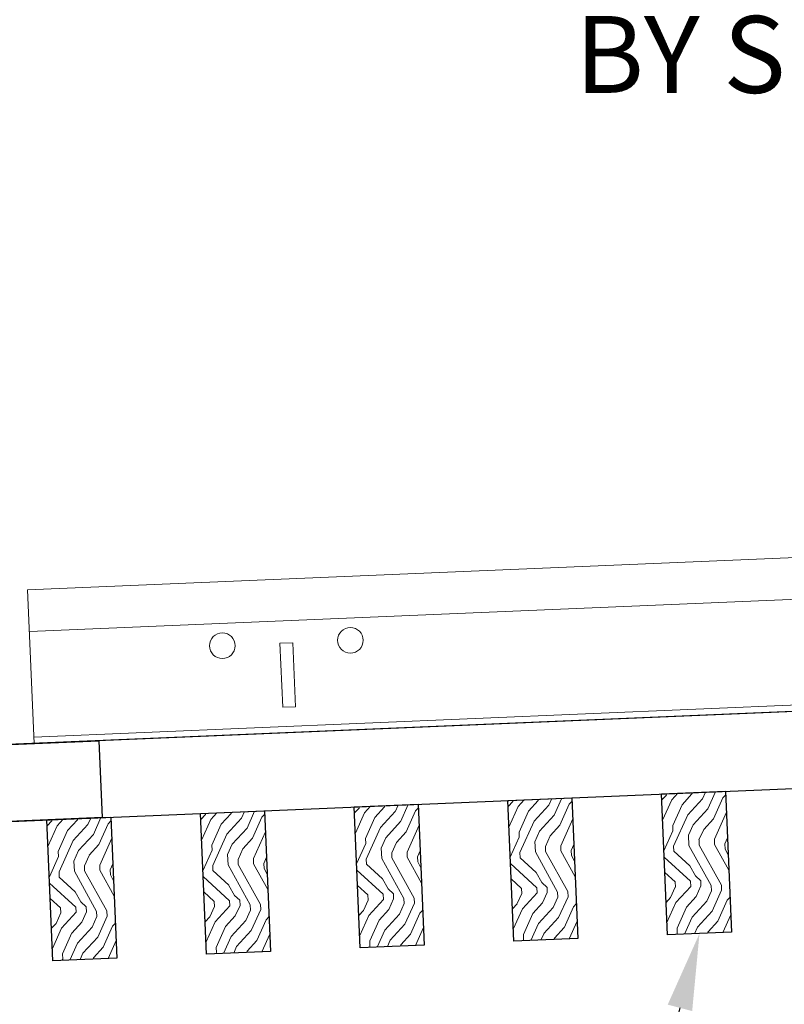
# Model space of a CAD drawing. Units: inches. Extents: x 0 to 3506, y 0 to 1152.
# Drawn here: x 1051 to 1058, y 995 to 1004 of the extents above; entities that cross this region are included whole.
import ezdxf
from ezdxf import colors
from ezdxf.entities.mleader import LeaderData, LeaderLine
from ezdxf.enums import TextEntityAlignment as Align
from ezdxf.math import Vec2, Vec3

# ---------------------------------------------------------------- set-up
doc = ezdxf.new("R2010")
doc.units = ezdxf.units.IN
doc.header["$MEASUREMENT"] = 0
for name, color, linetype, lineweight in [('Z-ANNO-NOTE', 7, 'Continuous', 35), ('Z-CLNG-TEES', 3, 'Continuous', 18), ('Z-CLNG-WOOD', 5, 'Continuous', 25), ('Z-CLNG-WOOD-PATT', 2, 'Continuous', 15)]:
    doc.layers.add(name, color=color, linetype=linetype, lineweight=lineweight)
doc.layers.add('Z-ANNO-NPLT', color=252, linetype='Continuous', lineweight=35, plot=False)
doc.styles.add('1-4', font='arial.ttf', dxfattribs={"height": 0.375})
doc.styles.add('1-8', font='arial.ttf', dxfattribs={"height": 0.75})
doc.styles.get("Standard").update_dxf_attribs({"font": 'arial.ttf', "height": 0.09375})

msp = doc.modelspace()

# ---------------------------------------------------------------- hatches: boundary and pattern name
at = {"layer": 'Z-CLNG-WOOD-PATT'}
h = msp.add_hatch(dxfattribs=at)
h.set_pattern_fill('ENDGRAIN', color=256, angle=92.4109751)
h.set_pattern_definition([(92.410975, (991.2399, -639.5747), (-1.0411818, 0.95704775), [0.05, -0.95]), (92.410975, (991.1694, -640.2783), (-1.0411818, 0.95704775), [0.1, -0.9]), (92.410975, (991.0921, -639.631), (-1.0411818, 0.95704775), [0.05, -0.95]), (92.410975, (991.0174, -640.2346), (-1.0411818, 0.95704775), [0.05, -0.95]), (92.410975, (990.9422, -639.6373), (-1.0411818, 0.95704775), [0.05, -0.95]), (92.410975, (990.9154, -640.1889), (-1.0411818, 0.95704775), [0.05, -0.95]), (92.410975, (990.8423, -639.6415), (-1.0411818, 0.95704775), [0.05, -0.95]), (92.410975, (990.7655, -640.1952), (-1.0411818, 0.95704775), [0.05, -0.55, 0.05, -0.35]), (92.410975, (990.6656, -640.1994), (-1.0411818, 0.95704775), [0.1, -0.5, 0.05, -0.35]), (92.410975, (990.5179, -640.2557), (-1.0411818, 0.95704775), [0.05, -0.15, 0.05, -0.4, 0.05, -0.3]), (92.410975, (990.4201, -640.3098), (-1.0411818, 0.95704775), [0.05, -0.2, 0.1, -0.65]), (92.410975, (990.3428, -639.6625), (-1.0411818, 0.95704775), [0.05, -0.95]), (92.410975, (990.3202, -640.314), (-1.0411818, 0.95704775), [0.05, -0.25, 0.05, -0.65]), (137.410975, (991.2735, -640.374), (-0.9991148, -0.04206704), [0.141421, -1.27279256]), (137.410975, (991.23776, -639.52474), (-0.9991148, -0.04206704), [0.2828427, -1.13137086]), (137.410975, (990.7382, -639.5458), (-0.9991148, -0.04206704), [0.07071, -1.34350356]), (137.410975, (990.67405, -640.3992), (-0.9991148, -0.04206704), [0.212132, -1.20208156]), (137.410975, (990.6383, -639.55), (-0.9991148, -0.04206704), [0.3535534, -1.06066016]), (137.410975, (990.4884, -639.5563), (-0.9991148, -0.04206704), [0.212132, -1.20208156]), (47.410975, (990.3969, -639.7603), (-0.04206704, 0.9991148), [0.07071, -1.34350356]), (47.410975, (991.21094, -640.07636), (-0.04206704, 0.9991148), [0.141421, -1.27279256]), (47.410975, (990.8092, -640.0432), (-0.04206704, 0.9991148), [0.141421, -1.27279256]), (47.410975, (990.9964, -639.7351), (-0.04206704, 0.9991148), [0.141421, -1.27279256]), (47.410975, (990.59886, -639.80186), (-0.04206704, 0.9991148), [0.141421, -1.27279256]), (47.410975, (990.49684, -639.7561), (-0.04206704, 0.9991148), [0.212132, -1.20208156]), (47.410975, (991.1068, -639.98065), (-0.04206704, 0.9991148), [0.212132, -1.20208156]), (47.410975, (991.05056, -639.8329), (-0.04206704, 0.9991148), [0.212132, -1.20208156]), (47.410975, (990.7072, -639.9975), (-0.04206704, 0.9991148), [0.212132, -1.20208156]), (47.410975, (990.653, -639.8997), (-0.04206704, 0.9991148), [0.212132, -1.20208156]), (118.976026, (991.0716, -640.33244), (-0.04206704, 0.99911479), [0.1118034, -2.1242646]), (118.976026, (991.09, -639.581), (-0.04206704, 0.99911479), [0.4472136, -1.7888544]), (118.976026, (990.94013, -639.5873), (-0.04206704, 0.99911479), [0.4472136, -1.7888544]), (118.976026, (990.8402, -639.5915), (-0.04206704, 0.99911479), [0.447214, -0.67, 0.22361, -0.89524398]), (118.976026, (990.68615, -639.4979), (-0.04206704, 0.99911479), [0.1118034, -2.1242646]), (118.976026, (990.3743, -640.41185), (-0.04206704, 0.99911479), [0.1118034, -2.1242646]), (118.976026, (990.34066, -639.61255), (-0.04206704, 0.99911479), [0.2236068, -2.0124612]), (65.845924, (991.2504, -639.82447), (-0.04206704, 0.99911479), [0.2236068, -2.0124612]), (65.845924, (991.01533, -640.1847), (-0.04206704, 0.99911479), [0.2236068, -2.0124612]), (65.845924, (991.1652, -640.17837), (-0.04206704, 0.99911479), [0.1118034, -2.1242612]), (65.845924, (990.9133, -640.13893), (-0.04206704, 0.99911479), [0.3354102, -1.9006578]), (65.845924, (990.9049, -639.9391), (-0.04206704, 0.99911479), [0.2236068, -2.0124612]), (65.845924, (990.85074, -639.8413), (-0.04206704, 0.99911479), [0.2236068, -2.0124612]), (65.845924, (990.76345, -640.14524), (-0.04206704, 0.99911479), [0.1118034, -2.1242612]), (65.845924, (990.66143, -640.0995), (-0.04206704, 0.99911479), [0.1118034, -2.1242612]), (65.845924, (990.4448, -639.70826), (-0.04206704, 0.99911479), [0.1118034, -2.1242612]), (65.845924, (990.79657, -639.7435), (-0.04206704, 0.99911479), [0.1118034, -2.1242612]), (65.845924, (990.51577, -640.2057), (-0.04206704, 0.99911479), [0.3354102, -1.9006578]), (65.845924, (990.41796, -640.25988), (-0.04206704, 0.99911479), [0.2236068, -2.0124612]), (65.845924, (990.69456, -639.69774), (-0.04206704, 0.99911479), [0.1118, -1.0062, 0.1118, -1.00626798]), (65.845924, (990.50736, -640.0059), (-0.04206704, 0.99911479), [0.2236068, -2.0124612]), (65.845924, (990.40534, -639.96014), (-0.04206704, 0.99911479), [0.2236068, -2.0124612]), (65.845924, (990.31805, -640.2641), (-0.04206704, 0.99911479), [0.2236068, -2.0124612]), (65.845924, (990.30543, -639.96435), (-0.04206704, 0.99911479), [0.2236068, -2.0124612])])
h.paths.add_polyline_path([(1056.251296, 996.521834), (1055.626849, 996.495543), (1055.684691, 995.12176), (1056.309138, 995.148052)])
h = msp.add_hatch(dxfattribs=at)
h.set_pattern_fill('ENDGRAIN', color=256, angle=92.4109751)
h.set_pattern_definition([(92.410975, (989.7412, -639.6378), (-1.0411818, 0.95704775), [0.05, -0.95]), (92.410975, (989.6707, -640.3414), (-1.0411818, 0.95704775), [0.1, -0.9]), (92.410975, (989.5934, -639.6941), (-1.0411818, 0.95704775), [0.05, -0.95]), (92.410975, (989.5188, -640.2977), (-1.0411818, 0.95704775), [0.05, -0.95]), (92.410975, (989.4436, -639.7004), (-1.0411818, 0.95704775), [0.05, -0.95]), (92.410975, (989.4167, -640.252), (-1.0411818, 0.95704775), [0.05, -0.95]), (92.410975, (989.3437, -639.7046), (-1.0411818, 0.95704775), [0.05, -0.95]), (92.410975, (989.2669, -640.2583), (-1.0411818, 0.95704775), [0.05, -0.55, 0.05, -0.35]), (92.410975, (989.167, -640.2625), (-1.0411818, 0.95704775), [0.1, -0.5, 0.05, -0.35]), (92.410975, (989.0192, -640.3188), (-1.0411818, 0.95704775), [0.05, -0.15, 0.05, -0.4, 0.05, -0.3]), (92.410975, (988.9214, -640.3729), (-1.0411818, 0.95704775), [0.05, -0.2, 0.1, -0.65]), (92.410975, (988.8441, -639.7256), (-1.0411818, 0.95704775), [0.05, -0.95]), (92.410975, (988.8215, -640.3771), (-1.0411818, 0.95704775), [0.05, -0.25, 0.05, -0.65]), (137.410975, (989.77485, -640.4371), (-0.9991148, -0.04206704), [0.141421, -1.27279256]), (137.410975, (989.7391, -639.58784), (-0.9991148, -0.04206704), [0.2828427, -1.13137086]), (137.410975, (989.2395, -639.6089), (-0.9991148, -0.04206704), [0.07071, -1.34350356]), (137.410975, (989.1754, -640.4623), (-0.9991148, -0.04206704), [0.212132, -1.20208156]), (137.410975, (989.1396, -639.6131), (-0.9991148, -0.04206704), [0.3535534, -1.06066016]), (137.410975, (988.98975, -639.6194), (-0.9991148, -0.04206704), [0.212132, -1.20208156]), (47.410975, (988.89826, -639.8234), (-0.04206704, 0.9991148), [0.07071, -1.34350356]), (47.410975, (989.7123, -640.13946), (-0.04206704, 0.9991148), [0.141421, -1.27279256]), (47.410975, (989.3105, -640.1063), (-0.04206704, 0.9991148), [0.141421, -1.27279256]), (47.410975, (989.4977, -639.7982), (-0.04206704, 0.9991148), [0.141421, -1.27279256]), (47.410975, (989.1002, -639.86496), (-0.04206704, 0.9991148), [0.141421, -1.27279256]), (47.410975, (988.9982, -639.8192), (-0.04206704, 0.9991148), [0.212132, -1.20208156]), (47.410975, (989.60815, -640.04375), (-0.04206704, 0.9991148), [0.212132, -1.20208156]), (47.410975, (989.5519, -639.896), (-0.04206704, 0.9991148), [0.212132, -1.20208156]), (47.410975, (989.2085, -640.0606), (-0.04206704, 0.9991148), [0.212132, -1.20208156]), (47.410975, (989.15435, -639.9628), (-0.04206704, 0.9991148), [0.212132, -1.20208156]), (118.976026, (989.5729, -640.39554), (-0.04206704, 0.99911479), [0.1118034, -2.1242646]), (118.976026, (989.59133, -639.6441), (-0.04206704, 0.99911479), [0.4472136, -1.7888544]), (118.976026, (989.44146, -639.6504), (-0.04206704, 0.99911479), [0.4472136, -1.7888544]), (118.976026, (989.34155, -639.6546), (-0.04206704, 0.99911479), [0.447214, -0.67, 0.22361, -0.89524398]), (118.976026, (989.18747, -639.561), (-0.04206704, 0.99911479), [0.1118034, -2.1242646]), (118.976026, (988.87564, -640.47495), (-0.04206704, 0.99911479), [0.1118034, -2.1242646]), (118.976026, (988.842, -639.67566), (-0.04206704, 0.99911479), [0.2236068, -2.0124612]), (65.845924, (989.7517, -639.88757), (-0.04206704, 0.99911479), [0.2236068, -2.0124612]), (65.845924, (989.51666, -640.2478), (-0.04206704, 0.99911479), [0.2236068, -2.0124612]), (65.845924, (989.66652, -640.24147), (-0.04206704, 0.99911479), [0.1118034, -2.1242612]), (65.845924, (989.41464, -640.20203), (-0.04206704, 0.99911479), [0.3354102, -1.9006578]), (65.845924, (989.40623, -640.0022), (-0.04206704, 0.99911479), [0.2236068, -2.0124612]), (65.845924, (989.35206, -639.9044), (-0.04206704, 0.99911479), [0.2236068, -2.0124612]), (65.845924, (989.26477, -640.20834), (-0.04206704, 0.99911479), [0.1118034, -2.1242612]), (65.845924, (989.16276, -640.1626), (-0.04206704, 0.99911479), [0.1118034, -2.1242612]), (65.845924, (988.9461, -639.77136), (-0.04206704, 0.99911479), [0.1118034, -2.1242612]), (65.845924, (989.2979, -639.8066), (-0.04206704, 0.99911479), [0.1118034, -2.1242612]), (65.845924, (989.0171, -640.2688), (-0.04206704, 0.99911479), [0.3354102, -1.9006578]), (65.845924, (988.9193, -640.32298), (-0.04206704, 0.99911479), [0.2236068, -2.0124612]), (65.845924, (989.1959, -639.76084), (-0.04206704, 0.99911479), [0.1118, -1.0062, 0.1118, -1.00626798]), (65.845924, (989.0087, -640.069), (-0.04206704, 0.99911479), [0.2236068, -2.0124612]), (65.845924, (988.90667, -640.02324), (-0.04206704, 0.99911479), [0.2236068, -2.0124612]), (65.845924, (988.8194, -640.3272), (-0.04206704, 0.99911479), [0.2236068, -2.0124612]), (65.845924, (988.80676, -640.02745), (-0.04206704, 0.99911479), [0.2236068, -2.0124612])])
h.paths.add_polyline_path([(1057.749968, 996.584935), (1057.125521, 996.558643), (1057.183364, 995.18486), (1057.80781, 995.211152)])
h = msp.add_hatch(dxfattribs=at)
h.set_pattern_fill('ENDGRAIN', color=256, angle=92.4109751)
h.set_pattern_definition([(92.410975, (992.7385, -639.5116), (-1.0411818, 0.95704775), [0.05, -0.95]), (92.410975, (992.6681, -640.2152), (-1.0411818, 0.95704775), [0.1, -0.9]), (92.410975, (992.5908, -639.5679), (-1.0411818, 0.95704775), [0.05, -0.95]), (92.410975, (992.5161, -640.1715), (-1.0411818, 0.95704775), [0.05, -0.95]), (92.410975, (992.4409, -639.5742), (-1.0411818, 0.95704775), [0.05, -0.95]), (92.410975, (992.4141, -640.1258), (-1.0411818, 0.95704775), [0.05, -0.95]), (92.410975, (992.341, -639.5784), (-1.0411818, 0.95704775), [0.05, -0.95]), (92.410975, (992.2642, -640.1321), (-1.0411818, 0.95704775), [0.05, -0.55, 0.05, -0.35]), (92.410975, (992.1643, -640.1363), (-1.0411818, 0.95704775), [0.1, -0.5, 0.05, -0.35]), (92.410975, (992.0165, -640.1926), (-1.0411818, 0.95704775), [0.05, -0.15, 0.05, -0.4, 0.05, -0.3]), (92.410975, (991.9187, -640.2467), (-1.0411818, 0.95704775), [0.05, -0.2, 0.1, -0.65]), (92.410975, (991.8414, -639.5994), (-1.0411818, 0.95704775), [0.05, -0.95]), (92.410975, (991.8188, -640.2509), (-1.0411818, 0.95704775), [0.05, -0.25, 0.05, -0.65]), (137.410975, (992.7722, -640.3109), (-0.9991148, -0.04206704), [0.141421, -1.27279256]), (137.410975, (992.7364, -639.46164), (-0.9991148, -0.04206704), [0.2828427, -1.13137086]), (137.410975, (992.2369, -639.4827), (-0.9991148, -0.04206704), [0.07071, -1.34350356]), (137.410975, (992.1727, -640.3361), (-0.9991148, -0.04206704), [0.212132, -1.20208156]), (137.410975, (992.137, -639.4869), (-0.9991148, -0.04206704), [0.3535534, -1.06066016]), (137.410975, (991.9871, -639.4932), (-0.9991148, -0.04206704), [0.212132, -1.20208156]), (47.410975, (991.8956, -639.6972), (-0.04206704, 0.9991148), [0.07071, -1.34350356]), (47.410975, (992.7096, -640.01325), (-0.04206704, 0.9991148), [0.141421, -1.27279256]), (47.410975, (992.3079, -639.9801), (-0.04206704, 0.9991148), [0.141421, -1.27279256]), (47.410975, (992.4951, -639.672), (-0.04206704, 0.9991148), [0.141421, -1.27279256]), (47.410975, (992.0975, -639.73876), (-0.04206704, 0.9991148), [0.141421, -1.27279256]), (47.410975, (991.9955, -639.693), (-0.04206704, 0.9991148), [0.212132, -1.20208156]), (47.410975, (992.6055, -639.91755), (-0.04206704, 0.9991148), [0.212132, -1.20208156]), (47.410975, (992.5492, -639.7698), (-0.04206704, 0.9991148), [0.212132, -1.20208156]), (47.410975, (992.20585, -639.9344), (-0.04206704, 0.9991148), [0.212132, -1.20208156]), (47.410975, (992.1517, -639.8366), (-0.04206704, 0.9991148), [0.212132, -1.20208156]), (118.976026, (992.57027, -640.26934), (-0.04206704, 0.99911479), [0.1118034, -2.1242646]), (118.976026, (992.58867, -639.5179), (-0.04206704, 0.99911479), [0.4472136, -1.7888544]), (118.976026, (992.4388, -639.5242), (-0.04206704, 0.99911479), [0.4472136, -1.7888544]), (118.976026, (992.3389, -639.5284), (-0.04206704, 0.99911479), [0.447214, -0.67, 0.22361, -0.89524398]), (118.976026, (992.1848, -639.4348), (-0.04206704, 0.99911479), [0.1118034, -2.1242646]), (118.976026, (991.873, -640.34875), (-0.04206704, 0.99911479), [0.1118034, -2.1242646]), (118.976026, (991.83934, -639.54945), (-0.04206704, 0.99911479), [0.2236068, -2.0124612]), (65.845924, (992.74906, -639.76137), (-0.04206704, 0.99911479), [0.2236068, -2.0124612]), (65.845924, (992.514, -640.1216), (-0.04206704, 0.99911479), [0.2236068, -2.0124612]), (65.845924, (992.66387, -640.11527), (-0.04206704, 0.99911479), [0.1118034, -2.1242612]), (65.845924, (992.412, -640.07583), (-0.04206704, 0.99911479), [0.3354102, -1.9006578]), (65.845924, (992.40357, -639.876), (-0.04206704, 0.99911479), [0.2236068, -2.0124612]), (65.845924, (992.3494, -639.7782), (-0.04206704, 0.99911479), [0.2236068, -2.0124612]), (65.845924, (992.2621, -640.08214), (-0.04206704, 0.99911479), [0.1118034, -2.1242612]), (65.845924, (992.1601, -640.0364), (-0.04206704, 0.99911479), [0.1118034, -2.1242612]), (65.845924, (991.94345, -639.64516), (-0.04206704, 0.99911479), [0.1118034, -2.1242612]), (65.845924, (992.29525, -639.6804), (-0.04206704, 0.99911479), [0.1118034, -2.1242612]), (65.845924, (992.01444, -640.1426), (-0.04206704, 0.99911479), [0.3354102, -1.9006578]), (65.845924, (991.91663, -640.19678), (-0.04206704, 0.99911479), [0.2236068, -2.0124612]), (65.845924, (992.19323, -639.63464), (-0.04206704, 0.99911479), [0.1118, -1.0062, 0.1118, -1.00626798]), (65.845924, (992.00603, -639.9428), (-0.04206704, 0.99911479), [0.2236068, -2.0124612]), (65.845924, (991.904, -639.89704), (-0.04206704, 0.99911479), [0.2236068, -2.0124612]), (65.845924, (991.81672, -640.201), (-0.04206704, 0.99911479), [0.2236068, -2.0124612]), (65.845924, (991.8041, -639.90125), (-0.04206704, 0.99911479), [0.2236068, -2.0124612])])
h.paths.add_polyline_path([(1054.752624, 996.458734), (1054.128177, 996.432442), (1054.186019, 995.058659), (1054.810466, 995.084951)])
h = msp.add_hatch(dxfattribs=at)
h.set_pattern_fill('ENDGRAIN', color=256, angle=92.4109751)
h.set_pattern_definition([(92.410975, (995.7359, -639.3854), (-1.0411818, 0.95704775), [0.05, -0.95]), (92.410975, (995.6654, -640.089), (-1.0411818, 0.95704775), [0.1, -0.9]), (92.410975, (995.5881, -639.4417), (-1.0411818, 0.95704775), [0.05, -0.95]), (92.410975, (995.5134, -640.0453), (-1.0411818, 0.95704775), [0.05, -0.95]), (92.410975, (995.4383, -639.448), (-1.0411818, 0.95704775), [0.05, -0.95]), (92.410975, (995.4114, -639.9996), (-1.0411818, 0.95704775), [0.05, -0.95]), (92.410975, (995.3383, -639.4522), (-1.0411818, 0.95704775), [0.05, -0.95]), (92.410975, (995.2616, -640.0059), (-1.0411818, 0.95704775), [0.05, -0.55, 0.05, -0.35]), (92.410975, (995.1617, -640.0101), (-1.0411818, 0.95704775), [0.1, -0.5, 0.05, -0.35]), (92.410975, (995.0139, -640.0664), (-1.0411818, 0.95704775), [0.05, -0.15, 0.05, -0.4, 0.05, -0.3]), (92.410975, (994.9161, -640.1205), (-1.0411818, 0.95704775), [0.05, -0.2, 0.1, -0.65]), (92.410975, (994.8388, -639.4732), (-1.0411818, 0.95704775), [0.05, -0.95]), (92.410975, (994.8162, -640.1247), (-1.0411818, 0.95704775), [0.05, -0.25, 0.05, -0.65]), (137.410975, (995.76954, -640.1847), (-0.9991148, -0.04206704), [0.141421, -1.27279256]), (137.410975, (995.7338, -639.33544), (-0.9991148, -0.04206704), [0.2828427, -1.13137086]), (137.410975, (995.2342, -639.3565), (-0.9991148, -0.04206704), [0.07071, -1.34350356]), (137.410975, (995.1701, -640.2099), (-0.9991148, -0.04206704), [0.212132, -1.20208156]), (137.410975, (995.1343, -639.3607), (-0.9991148, -0.04206704), [0.3535534, -1.06066016]), (137.410975, (994.98444, -639.367), (-0.9991148, -0.04206704), [0.212132, -1.20208156]), (47.410975, (994.89295, -639.571), (-0.04206704, 0.9991148), [0.07071, -1.34350356]), (47.410975, (995.70696, -639.88705), (-0.04206704, 0.9991148), [0.141421, -1.27279256]), (47.410975, (995.3052, -639.8539), (-0.04206704, 0.9991148), [0.141421, -1.27279256]), (47.410975, (995.4924, -639.5458), (-0.04206704, 0.9991148), [0.141421, -1.27279256]), (47.410975, (995.0949, -639.61256), (-0.04206704, 0.9991148), [0.141421, -1.27279256]), (47.410975, (994.99286, -639.5668), (-0.04206704, 0.9991148), [0.212132, -1.20208156]), (47.410975, (995.60284, -639.79135), (-0.04206704, 0.9991148), [0.212132, -1.20208156]), (47.410975, (995.5466, -639.6436), (-0.04206704, 0.9991148), [0.212132, -1.20208156]), (47.410975, (995.2032, -639.8082), (-0.04206704, 0.9991148), [0.212132, -1.20208156]), (47.410975, (995.149, -639.7104), (-0.04206704, 0.9991148), [0.212132, -1.20208156]), (118.976026, (995.5676, -640.14314), (-0.04206704, 0.99911479), [0.1118034, -2.1242646]), (118.976026, (995.586, -639.3917), (-0.04206704, 0.99911479), [0.4472136, -1.7888544]), (118.976026, (995.43615, -639.398), (-0.04206704, 0.99911479), [0.4472136, -1.7888544]), (118.976026, (995.33624, -639.4022), (-0.04206704, 0.99911479), [0.447214, -0.67, 0.22361, -0.89524398]), (118.976026, (995.18216, -639.3086), (-0.04206704, 0.99911479), [0.1118034, -2.1242646]), (118.976026, (994.87033, -640.22254), (-0.04206704, 0.99911479), [0.1118034, -2.1242646]), (118.976026, (994.8367, -639.42325), (-0.04206704, 0.99911479), [0.2236068, -2.0124612]), (65.845924, (995.7464, -639.63517), (-0.04206704, 0.99911479), [0.2236068, -2.0124612]), (65.845924, (995.51134, -639.9954), (-0.04206704, 0.99911479), [0.2236068, -2.0124612]), (65.845924, (995.6612, -639.98907), (-0.04206704, 0.99911479), [0.1118034, -2.1242612]), (65.845924, (995.40933, -639.94963), (-0.04206704, 0.99911479), [0.3354102, -1.9006578]), (65.845924, (995.4009, -639.7498), (-0.04206704, 0.99911479), [0.2236068, -2.0124612]), (65.845924, (995.34675, -639.652), (-0.04206704, 0.99911479), [0.2236068, -2.0124612]), (65.845924, (995.25946, -639.95594), (-0.04206704, 0.99911479), [0.1118034, -2.1242612]), (65.845924, (995.15745, -639.9102), (-0.04206704, 0.99911479), [0.1118034, -2.1242612]), (65.845924, (994.9408, -639.51896), (-0.04206704, 0.99911479), [0.1118034, -2.1242612]), (65.845924, (995.2926, -639.5542), (-0.04206704, 0.99911479), [0.1118034, -2.1242612]), (65.845924, (995.0118, -640.0164), (-0.04206704, 0.99911479), [0.3354102, -1.9006578]), (65.845924, (994.914, -640.07057), (-0.04206704, 0.99911479), [0.2236068, -2.0124612]), (65.845924, (995.19058, -639.50844), (-0.04206704, 0.99911479), [0.1118, -1.0062, 0.1118, -1.00626798]), (65.845924, (995.00337, -639.8166), (-0.04206704, 0.99911479), [0.2236068, -2.0124612]), (65.845924, (994.90136, -639.77084), (-0.04206704, 0.99911479), [0.2236068, -2.0124612]), (65.845924, (994.81407, -640.0748), (-0.04206704, 0.99911479), [0.2236068, -2.0124612]), (65.845924, (994.80145, -639.77505), (-0.04206704, 0.99911479), [0.2236068, -2.0124612])])
h.paths.add_polyline_path([(1051.755279, 996.332533), (1051.130833, 996.306241), (1051.188675, 994.932458), (1051.813122, 994.95875)])
h = msp.add_hatch(dxfattribs=at)
h.set_pattern_fill('ENDGRAIN', color=256, angle=92.4109751)
h.set_pattern_definition([(92.410975, (994.2372, -639.4485), (-1.0411818, 0.95704775), [0.05, -0.95]), (92.410975, (994.1667, -640.1521), (-1.0411818, 0.95704775), [0.1, -0.9]), (92.410975, (994.0894, -639.5048), (-1.0411818, 0.95704775), [0.05, -0.95]), (92.410975, (994.0148, -640.1084), (-1.0411818, 0.95704775), [0.05, -0.95]), (92.410975, (993.9396, -639.5111), (-1.0411818, 0.95704775), [0.05, -0.95]), (92.410975, (993.9128, -640.0627), (-1.0411818, 0.95704775), [0.05, -0.95]), (92.410975, (993.8397, -639.5153), (-1.0411818, 0.95704775), [0.05, -0.95]), (92.410975, (993.7629, -640.069), (-1.0411818, 0.95704775), [0.05, -0.55, 0.05, -0.35]), (92.410975, (993.663, -640.0732), (-1.0411818, 0.95704775), [0.1, -0.5, 0.05, -0.35]), (92.410975, (993.5152, -640.1295), (-1.0411818, 0.95704775), [0.05, -0.15, 0.05, -0.4, 0.05, -0.3]), (92.410975, (993.4174, -640.1836), (-1.0411818, 0.95704775), [0.05, -0.2, 0.1, -0.65]), (92.410975, (993.3401, -639.5363), (-1.0411818, 0.95704775), [0.05, -0.95]), (92.410975, (993.3175, -640.1878), (-1.0411818, 0.95704775), [0.05, -0.25, 0.05, -0.65]), (137.410975, (994.27086, -640.2478), (-0.9991148, -0.04206704), [0.141421, -1.27279256]), (137.410975, (994.2351, -639.39854), (-0.9991148, -0.04206704), [0.2828427, -1.13137086]), (137.410975, (993.73555, -639.4196), (-0.9991148, -0.04206704), [0.07071, -1.34350356]), (137.410975, (993.6714, -640.273), (-0.9991148, -0.04206704), [0.212132, -1.20208156]), (137.410975, (993.63564, -639.4238), (-0.9991148, -0.04206704), [0.3535534, -1.06066016]), (137.410975, (993.4858, -639.4301), (-0.9991148, -0.04206704), [0.212132, -1.20208156]), (47.410975, (993.3943, -639.6341), (-0.04206704, 0.9991148), [0.07071, -1.34350356]), (47.410975, (994.2083, -639.95015), (-0.04206704, 0.9991148), [0.141421, -1.27279256]), (47.410975, (993.80654, -639.917), (-0.04206704, 0.9991148), [0.141421, -1.27279256]), (47.410975, (993.99374, -639.6089), (-0.04206704, 0.9991148), [0.141421, -1.27279256]), (47.410975, (993.5962, -639.67566), (-0.04206704, 0.9991148), [0.141421, -1.27279256]), (47.410975, (993.4942, -639.6299), (-0.04206704, 0.9991148), [0.212132, -1.20208156]), (47.410975, (994.1042, -639.85445), (-0.04206704, 0.9991148), [0.212132, -1.20208156]), (47.410975, (994.0479, -639.7067), (-0.04206704, 0.9991148), [0.212132, -1.20208156]), (47.410975, (993.7045, -639.8713), (-0.04206704, 0.9991148), [0.212132, -1.20208156]), (47.410975, (993.65036, -639.7735), (-0.04206704, 0.9991148), [0.212132, -1.20208156]), (118.976026, (994.06894, -640.20624), (-0.04206704, 0.99911479), [0.1118034, -2.1242646]), (118.976026, (994.08734, -639.4548), (-0.04206704, 0.99911479), [0.4472136, -1.7888544]), (118.976026, (993.93748, -639.4611), (-0.04206704, 0.99911479), [0.4472136, -1.7888544]), (118.976026, (993.83756, -639.4653), (-0.04206704, 0.99911479), [0.447214, -0.67, 0.22361, -0.89524398]), (118.976026, (993.6835, -639.3717), (-0.04206704, 0.99911479), [0.1118034, -2.1242646]), (118.976026, (993.37166, -640.28565), (-0.04206704, 0.99911479), [0.1118034, -2.1242646]), (118.976026, (993.338, -639.48635), (-0.04206704, 0.99911479), [0.2236068, -2.0124612]), (65.845924, (994.24773, -639.69827), (-0.04206704, 0.99911479), [0.2236068, -2.0124612]), (65.845924, (994.01267, -640.0585), (-0.04206704, 0.99911479), [0.2236068, -2.0124612]), (65.845924, (994.16254, -640.05217), (-0.04206704, 0.99911479), [0.1118034, -2.1242612]), (65.845924, (993.91066, -640.01273), (-0.04206704, 0.99911479), [0.3354102, -1.9006578]), (65.845924, (993.90224, -639.8129), (-0.04206704, 0.99911479), [0.2236068, -2.0124612]), (65.845924, (993.8481, -639.7151), (-0.04206704, 0.99911479), [0.2236068, -2.0124612]), (65.845924, (993.7608, -640.01904), (-0.04206704, 0.99911479), [0.1118034, -2.1242612]), (65.845924, (993.65878, -639.9733), (-0.04206704, 0.99911479), [0.1118034, -2.1242612]), (65.845924, (993.44213, -639.58206), (-0.04206704, 0.99911479), [0.1118034, -2.1242612]), (65.845924, (993.7939, -639.6173), (-0.04206704, 0.99911479), [0.1118034, -2.1242612]), (65.845924, (993.5131, -640.0795), (-0.04206704, 0.99911479), [0.3354102, -1.9006578]), (65.845924, (993.4153, -640.13367), (-0.04206704, 0.99911479), [0.2236068, -2.0124612]), (65.845924, (993.6919, -639.57154), (-0.04206704, 0.99911479), [0.1118, -1.0062, 0.1118, -1.00626798]), (65.845924, (993.5047, -639.8797), (-0.04206704, 0.99911479), [0.2236068, -2.0124612]), (65.845924, (993.4027, -639.83394), (-0.04206704, 0.99911479), [0.2236068, -2.0124612]), (65.845924, (993.3154, -640.1379), (-0.04206704, 0.99911479), [0.2236068, -2.0124612]), (65.845924, (993.30278, -639.83815), (-0.04206704, 0.99911479), [0.2236068, -2.0124612])])
h.paths.add_polyline_path([(1053.253952, 996.395633), (1052.629505, 996.369341), (1052.687347, 994.995559), (1053.311794, 995.02185)])

# ---------------------------------------------------------------- linework, layer by layer
at = {"layer": 'Z-CLNG-TEES'}
for p, q in [((1071.440958, 999.006768), (1050.959605, 998.144415)), ((1071.48434, 997.976431), (1051.002986, 997.114078))]:
    msp.add_line(p, q, dxfattribs=at)
for points in [[(1071.476452, 998.163765), (1071.414008, 998.161136), (1071.387716, 998.785583), (1071.45016, 998.788212), (1071.423868, 999.412659), (1050.942515, 998.550305), (1051.005615, 997.051633), (1071.486969, 997.913986)], [(1053.554831, 997.409188), (1053.429941, 997.403929), (1053.403649, 998.028376), (1053.528539, 998.033634)]]:
    msp.add_lwpolyline(points, close=True, dxfattribs=at)
for centre in [(1054.090541, 998.057297), (1052.841647, 998.004713)]:
    msp.add_circle(centre, 0.125, dxfattribs=at)
at = {"layer": 'Z-CLNG-WOOD'}
for points in [[(1072.642695, 997.962647), (1049.663055, 996.995106)], [(1049.694605, 996.245769), (1072.674245, 997.213311), (1072.642695, 997.962647)]]:
    msp.add_lwpolyline(points, dxfattribs=at)
at = {"layer": 'Z-CLNG-WOOD', "color": 6}
msp.add_lwpolyline([(1049.514187, 996.988838), (1051.637306, 997.07823), (1051.668856, 996.328894), (1049.545737, 996.239502)], close=True, dxfattribs=at)
at = {"layer": 'Z-CLNG-WOOD'}
for points in [[(1056.309138, 995.148052), (1055.684691, 995.12176), (1055.626849, 996.495543), (1056.251296, 996.521834)], [(1057.80781, 995.211152), (1057.183364, 995.18486), (1057.125521, 996.558643), (1057.749968, 996.584935)], [(1054.810466, 995.084951), (1054.186019, 995.058659), (1054.128177, 996.432442), (1054.752624, 996.458734)], [(1051.813122, 994.95875), (1051.188675, 994.932458), (1051.130833, 996.306241), (1051.755279, 996.332533)], [(1053.311794, 995.02185), (1052.687347, 994.995559), (1052.629505, 996.369341), (1053.253952, 996.395633)]]:
    msp.add_lwpolyline(points, close=True, dxfattribs=at)

# ---------------------------------------------------------------- texts
at = {"layer": 'Z-ANNO-NPLT'}
msp.add_text('5/8" THICK MEMBERS', height=132, rotation=32.8258798, dxfattribs=at).set_placement((11.245932, 102.697876), align=Align.TOP_LEFT)

# ---------------------------------------------------------------- leaders
at = {"layer": 'Z-ANNO-NOTE'}
ml = msp.add_multileader_mtext('Standard', dxfattribs=at)
ml.set_content('9WOOD LIFT AND LOCK WOOD CEILING GRILLE (INSTALLED)', color=256, style='1-8')
ml.set_leader_properties()
ml.build(insert=Vec2(0, 0))
ml.multileader.update_dxf_attribs({"leader_type": 2, "text_right_attachment_type": 3, "dogleg_length": 0.36, "arrow_head_size": 0.75, "scale": 8})
ctx = ml.context
ctx.base_point, ctx.scale, ctx.char_height, ctx.arrow_head_size, ctx.landing_gap_size, ctx.plane_origin = Vec3(1105.845153, 988.079798), 8, 0.75, 0.75, 0.72, Vec3(1127.430384, 988.262314)
ctx.right_attachment, ctx.text_align_type = 3, 2
notes = []
notes.append((ctx, [(0, (1, 1, 0), (1125.783161, 986.803707), (-1, 0), 2.88, [(0, [(1124.709541, 996.356022), (1125.336932, 986.897499)], 0, [])])]))
ctx.mtext.insert, ctx.mtext.width, ctx.mtext.alignment, ctx.mtext.flow_direction = Vec3(1122.183161, 988.565047), 15.83099336, 3, 5
ml = msp.add_multileader_mtext('Standard', dxfattribs=at)
ml.set_content('9WOOD LIFT AND LOCK WOOD CEILING GRILLE (TYP; BEING INSTALLED)', color=256, style='1-4')
ml.set_leader_properties()
ml.build(insert=Vec2(0, 0))
ml.multileader.update_dxf_attribs({"leader_type": 2, "text_right_attachment_type": 3, "dogleg_length": 0.36, "arrow_head_size": 0.75, "scale": 8})
ctx = ml.context
ctx.base_point, ctx.scale, ctx.char_height, ctx.arrow_head_size, ctx.landing_gap_size, ctx.plane_origin = Vec3(1031.151865, 987.34052), 8, 0.75, 0.75, 0.72, Vec3(1057.210493, 987.523035)
ctx.right_attachment, ctx.text_align_type = 3, 2
notes.append((ctx, [(0, (1, 1, 0), (1055.56327, 986.064429), (-1, 0), 2.88, [(0, [(1057.495587, 995.198006), (1055.117041, 986.158221)], 0, [])])]))
ctx.mtext.insert, ctx.mtext.width, ctx.mtext.alignment, ctx.mtext.flow_direction = Vec3(1051.96327, 987.825769), 20.08766442, 3, 5
for ctx, leaders in notes:
    for number, flags, end, landing, length, lines in leaders:
        leader = LeaderData()
        leader.index, (leader.has_last_leader_line, leader.has_dogleg_vector, leader.attachment_direction) = number, flags
        leader.last_leader_point, leader.dogleg_vector, leader.dogleg_length = Vec3(end), Vec3(landing), length
        for number, points, colour, breaks in lines:
            line = LeaderLine()
            line.index, line.vertices, line.color, line.breaks = number, Vec3.list(points), colors.encode_raw_color(colour), breaks
            leader.lines.append(line)
        ctx.leaders.append(leader)

# ---------------------------------------------------------------- next in the draw order: leaders
ml = msp.add_multileader_mtext('Standard', dxfattribs=at)
ml.set_content('15/16" HD T-BAR MAINRUNNER (TYP; BY SUBCONTRACTOR)', color=256)
ml.set_leader_properties()
ml.build(insert=Vec2(0, 0))
ml.multileader.update_dxf_attribs({"leader_type": 2, "text_right_attachment_type": 3, "dogleg_length": 0.36, "arrow_head_size": 0.75, "scale": 8})
ctx = ml.context
ctx.base_point, ctx.scale, ctx.char_height, ctx.arrow_head_size, ctx.landing_gap_size, ctx.plane_origin = Vec3(1081.467355, 1006.875742), 8, 0.75, 0.75, 0.72, Vec3(1101.200045, 1005.112981)
ctx.right_attachment, ctx.text_align_type = 3, 2
notes = []
notes.append((ctx, [(0, (1, 1, 0), (1101.285138, 1005.59965), (-1, 0), 2.88, [(0, [(1102.119384, 999.630956), (1100.542584, 1004.954692)], 0, [])])]))
ctx.mtext.insert, ctx.mtext.width, ctx.mtext.alignment, ctx.mtext.flow_direction = Vec3(1097.685138, 1007.36099), 15.8332807, 3, 5
ctx.mtext.has_bg_fill, ctx.mtext.bg_color, ctx.mtext.bg_scale_factor, ctx.mtext.bg_transparency, ctx.mtext.use_window_bg_color = 1, -1023410167, 1.5, 0, 1
for ctx, leaders in notes:
    for number, flags, end, landing, length, lines in leaders:
        leader = LeaderData()
        leader.index, (leader.has_last_leader_line, leader.has_dogleg_vector, leader.attachment_direction) = number, flags
        leader.last_leader_point, leader.dogleg_vector, leader.dogleg_length = Vec3(end), Vec3(landing), length
        for number, points, colour, breaks in lines:
            line = LeaderLine()
            line.index, line.vertices, line.color, line.breaks = number, Vec3.list(points), colors.encode_raw_color(colour), breaks
            leader.lines.append(line)
        ctx.leaders.append(leader)

# ---------------------------------------------------------------- next in the draw order: leaders
ml = msp.add_multileader_mtext('Standard', dxfattribs=at)
ml.set_content('9WOOD DOUBLE STEP CLIP (TYP; FACTORY ATTACHED)', color=256, style='1-8')
ml.set_leader_properties()
ml.build(insert=Vec2(0, 0))
ml.multileader.update_dxf_attribs({"leader_type": 2, "text_right_attachment_type": 3, "dogleg_length": 0.36, "arrow_head_size": 0.75, "scale": 8})
ctx = ml.context
ctx.base_point, ctx.scale, ctx.char_height, ctx.arrow_head_size, ctx.landing_gap_size, ctx.plane_origin = Vec3(1111.394166, 1009.14033), 8, 0.75, 0.75, 0.72, Vec3(1129.398, 1004.783896)
ctx.right_attachment, ctx.text_align_type = 3, 2
notes = []
notes.append((ctx, [(0, (1, 1, 0), (1129.874125, 1007.863727), (-1, 0), 2.88, [(0, [(1130.227791, 999.043022), (1129.062456, 1002.313567)], 0, [])])]))
ctx.mtext.insert, ctx.mtext.width, ctx.mtext.alignment, ctx.mtext.flow_direction = Vec3(1126.274125, 1009.625579), 15.14652005, 3, 5
ml = msp.add_multileader_mtext('Standard', dxfattribs=at)
ml.set_content('9WOOD SAFETY STRAP (TYP;\\PSENT LOOSE INSTALLED \\PBY SUBCONTRACTOR) ', color=256, style='1-4')
ml.set_leader_properties()
ml.build(insert=Vec2(0, 0))
ml.multileader.update_dxf_attribs({"leader_type": 2, "text_right_attachment_type": 3, "dogleg_length": 0.36, "arrow_head_size": 0.75, "scale": 8})
ctx = ml.context
ctx.base_point, ctx.scale, ctx.char_height, ctx.arrow_head_size, ctx.landing_gap_size, ctx.plane_origin = Vec3(1051.142361, 1006.161059), 8, 0.75, 0.75, 0.72, Vec3(1072.572868, 1003.94763)
ctx.right_attachment, ctx.text_align_type = 3, 2
notes.append((ctx, [(1, (1, 1, 0), (1070.403528, 1003.621155), (-1, 0), 2.88, [(0, [(1071.631682, 1002.259366), (1069.563435, 1003.634867)], 0, [])])]))
ctx.mtext.insert, ctx.mtext.alignment, ctx.mtext.flow_direction = Vec3(1066.803528, 1006.646308), 3, 5
for ctx, leaders in notes:
    for number, flags, end, landing, length, lines in leaders:
        leader = LeaderData()
        leader.index, (leader.has_last_leader_line, leader.has_dogleg_vector, leader.attachment_direction) = number, flags
        leader.last_leader_point, leader.dogleg_vector, leader.dogleg_length = Vec3(end), Vec3(landing), length
        for number, points, colour, breaks in lines:
            line = LeaderLine()
            line.index, line.vertices, line.color, line.breaks = number, Vec3.list(points), colors.encode_raw_color(colour), breaks
            leader.lines.append(line)
        ctx.leaders.append(leader)

doc.saveas('drawing.dxf')
